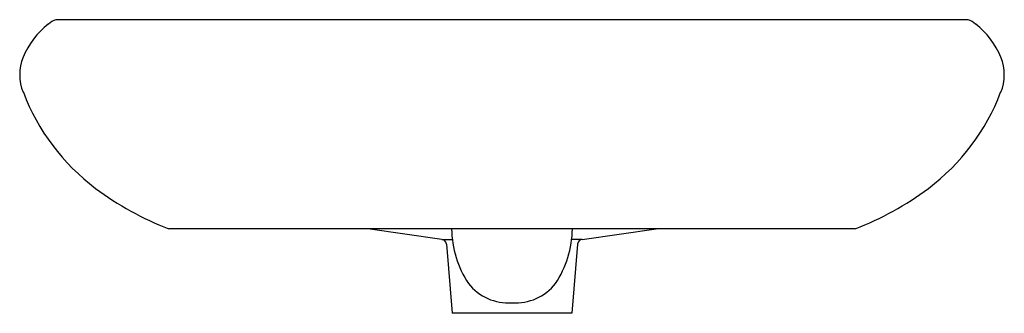
# Model space of a CAD drawing. Units: inches. Extents: x 3565.2 to 3587.9, y 136.2 to 143.
import ezdxf

# ---------------------------------------------------------------- set-up
doc = ezdxf.new("R2010")
doc.units = ezdxf.units.IN
doc.header["$LTSCALE"] = 0.64311
doc.header["$MEASUREMENT"] = 0
doc.layers.get('0').update_dxf_attribs({"color": 255, "linetype": 'CONTINUOUS'})
doc.layers.get('Defpoints').update_dxf_attribs({"linetype": 'CONTINUOUS'})
doc.styles.get("Standard").update_dxf_attribs({"font": 'txt', "width": 0.8})

msp = doc.modelspace()

# ---------------------------------------------------------------- linework, layer by layer
for p, q in [((3587.056, 142.966), (3566.006, 142.966)), ((3584.451, 138.142), (3568.612, 138.142)), ((3574.916, 137.899), (3573.206, 138.142)), ((3578.146, 137.899), (3579.856, 138.142)), ((3574.916, 137.899), (3575.153, 137.899)), ((3578.146, 137.899), (3577.909, 137.899)), ((3575.017, 137.792), (3575.153, 136.193)), ((3578.045, 137.792), (3577.909, 136.193)), ((3577.909, 136.193), (3575.153, 136.193))]:
    msp.add_line(p, q)
for centre, radius, start, end in [((3566.221, 142.401), 0.604, 110.7752, 129.7063), ((3586.841, 142.401), 0.604, 50.2937, 69.2248), ((3567.004, 141.378), 1.893, 128.1681, 157.629), ((3586.058, 141.378), 1.893, 22.371, 51.8319), ((3566.235, 141.695), 1.061, 157.629, 202.3567), ((3586.827, 141.695), 1.061, 337.6433, 22.371), ((3569.925, 143.067), 4.993, 200.8398, 233.0733), ((3583.137, 143.067), 4.993, 306.9267, 339.1602), ((3571.125, 144.663), 6.989, 233.0733, 248.9249), ((3581.937, 144.663), 6.989, 291.0751, 306.9267), ((3577.469, 138.169), 2.331, 180.672, 213.5823), ((3575.593, 138.169), 2.331, 326.4177, 359.328), ((3574.899, 137.782), 0.118, 4.8767, 81.9309), ((3578.163, 137.782), 0.118, 98.0691, 175.1233), ((3576.452, 137.616), 1.183, 218.5445, 273.6579), ((3576.61, 137.616), 1.183, 266.3421, 321.4555)]:
    msp.add_arc(centre, radius, start, end)

# ---------------------------------------------------------------- texts
at = {"layer": 'Defpoints'}
for tag, p, s in [('MODELNUMBER', (3576.528, 138.145), 'K-EX38602T'), ('TRADENAME', (3576.528, 138.143), 'POETICA'), ('PRODUCT', (3576.528, 138.142), 'BATHROOM SINK')]:
    msp.add_attdef(tag, p, s, height=0.001, dxfattribs=at)

doc.saveas('drawing.dxf')
